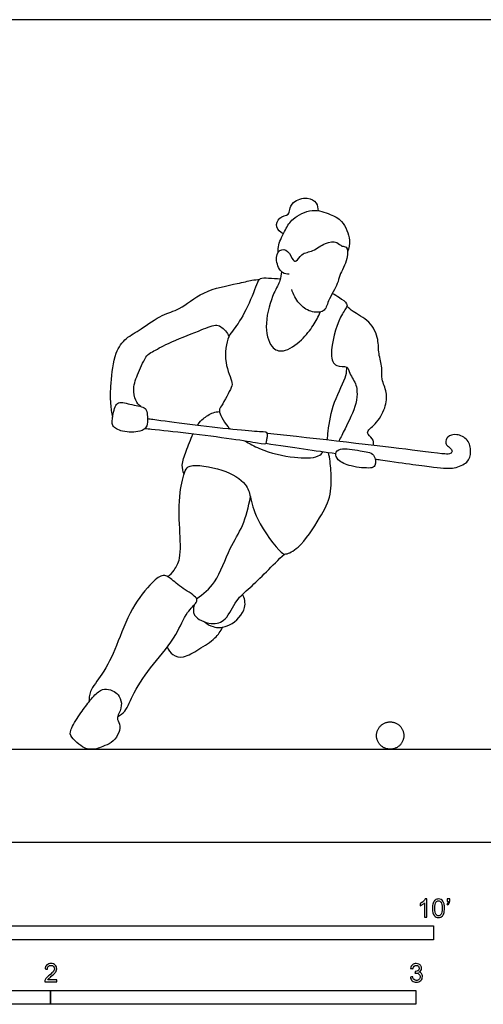
# Model space of a CAD drawing. Units: metres. Extents: x 0 to 9.85, y -0.66 to 2.25.
# Drawn here: x 1.92 to 3.18, y -0.44 to 2.25 of the extents above; entities that cross this region are included whole.
import ezdxf

# ---------------------------------------------------------------- set-up
doc = ezdxf.new("R2010")
doc.units = ezdxf.units.M
for name, color, linetype, true_color in [('2D$AG-DIAGRAM', 7, 'Continuous', 0xfecc66), ('2D$AG-SPORTS', 7, 'Continuous', 0x66ccff), ('2D$N-SYMB', 7, 'Continuous', 0x800040), ('2D$X-VPRT', 6, 'Continuous', 0xff00ff)]:
    doc.layers.add(name, color=color, linetype=linetype, true_color=true_color)

msp = doc.modelspace()

# ---------------------------------------------------------------- linework, layer by layer
at = {"layer": '2D$AG-DIAGRAM'}
msp.add_lwpolyline([(0.285, 0.2548), (4.7196, 0.2548)], dxfattribs=at)
at = {"layer": '2D$AG-SPORTS'}
for points, knots in [([(2.6373, 1.6661), (2.6296, 1.67), (2.614, 1.6831), (2.6242, 1.7125), (2.6532, 1.7171), (2.6542, 1.7329), (2.6622, 1.7555), (2.7033, 1.7689), (2.7296, 1.7522), (2.7324, 1.7363), (2.7323, 1.7291)], [0, 0, 0, 0, 0.291232, 0.577336, 0.865159, 1.07183, 1.340987, 1.699605, 2.000617, 2.266655, 2.266655, 2.266655, 2.266655]), ([(2.6234, 1.616), (2.6233, 1.6227), (2.6225, 1.6365), (2.6433, 1.6789), (2.6608, 1.7088), (2.7163, 1.7379), (2.7657, 1.7194), (2.8, 1.7042), (2.8237, 1.6486), (2.8169, 1.627), (2.8132, 1.6168)], [0, 0, 0, 0, 0.255926, 0.639617, 0.985103, 1.417187, 1.822552, 2.170857, 2.595683, 2.921988, 2.921988, 2.921988, 2.921988]), ([(2.6534, 1.5555), (2.647, 1.5555), (2.6317, 1.5558), (2.6144, 1.5916), (2.6235, 1.626), (2.6531, 1.6215), (2.6616, 1.5933), (2.6746, 1.5885), (2.6864, 1.6145), (2.7205, 1.6166), (2.7498, 1.6431), (2.7843, 1.6464), (2.7961, 1.6301), (2.8132, 1.6333), (2.8157, 1.5952), (2.7889, 1.5524), (2.7879, 1.5296), (2.7588, 1.4836), (2.7519, 1.4493), (2.7096, 1.4506), (2.6784, 1.4737), (2.6641, 1.4999), (2.6603, 1.5139)], [0, 0, 0, 0, 0.249672, 0.595104, 0.9059, 1.17047, 1.471867, 1.64188, 1.916728, 2.241682, 2.602146, 2.919721, 3.157724, 3.353295, 3.670944, 4.078057, 4.355257, 4.772597, 5.091679, 5.424955, 5.781436, 6.158077, 6.158077, 6.158077, 6.158077]), ([(2.1705, 1.1638), (2.1682, 1.1759), (2.1643, 1.2016), (2.1649, 1.2577), (2.1743, 1.3401), (2.2059, 1.3822), (2.2491, 1.4038), (2.3052, 1.4472), (2.3558, 1.4566), (2.4161, 1.512), (2.5092, 1.5285), (2.5497, 1.539), (2.5654, 1.5408), (2.5726, 1.5417)], [0, 0, 0, 0, 0.347977, 0.780377, 1.301193, 1.702797, 2.099513, 2.575044, 2.980495, 3.491283, 4.048954, 4.415073, 4.681703, 4.681703, 4.681703, 4.681703]), ([(2.629, 1.5414), (2.6184, 1.543), (2.5983, 1.5432), (2.5715, 1.5461), (2.5634, 1.5243), (2.5369, 1.4566), (2.5037, 1.4041), (2.4843, 1.3862), (2.4725, 1.3129), (2.5008, 1.2586), (2.4939, 1.2406), (2.4657, 1.1903), (2.4595, 1.1816), (2.4732, 1.152), (2.4901, 1.1331), (2.492, 1.131)], [0, 0, 0, 0, 0.324752, 0.598719, 0.846834, 1.343093, 1.793908, 2.081575, 2.563458, 2.997706, 3.25162, 3.677832, 3.858953, 4.264752, 4.315494, 4.315494, 4.315494, 4.315494]), ([(2.6321, 1.5623), (2.6316, 1.5542), (2.6298, 1.5365), (2.6087, 1.5024), (2.5836, 1.423), (2.5991, 1.3531), (2.6394, 1.3384), (2.6897, 1.3745), (2.7193, 1.414), (2.733, 1.4391), (2.7385, 1.4518)], [0, 0, 0, 0, 0.281492, 0.638867, 1.166163, 1.630695, 1.959381, 2.394806, 2.803292, 3.172644, 3.172644, 3.172644, 3.172644]), ([(2.7715, 1.5029), (2.7783, 1.4995), (2.79, 1.4921), (2.813, 1.476), (2.8109, 1.4633), (2.7892, 1.4381), (2.7604, 1.3386), (2.7783, 1.3004), (2.8147, 1.3053), (2.8178, 1.2829), (2.8385, 1.2523), (2.8388, 1.233), (2.8396, 1.1991), (2.8052, 1.1312), (2.7949, 1.1092), (2.789, 1.0978)], [0, 0, 0, 0, 0.273696, 0.563129, 0.73719, 1.061524, 1.645659, 1.980984, 2.282695, 2.530359, 2.875119, 3.121096, 3.448646, 3.944204, 4.299605, 4.299605, 4.299605, 4.299605]), ([(2.8844, 1.0865), (2.8844, 1.0928), (2.8845, 1.1063), (2.8581, 1.1217), (2.8933, 1.1455), (2.9173, 1.1881), (2.923, 1.2318), (2.904, 1.2672), (2.9097, 1.2996), (2.8964, 1.3382), (2.8989, 1.3768), (2.8769, 1.4285), (2.827, 1.4516), (2.8166, 1.4629), (2.8112, 1.4678)], [0, 0, 0, 0, 0.24906, 0.508689, 0.830769, 1.241165, 1.614307, 1.965543, 2.287729, 2.645715, 3.002127, 3.421353, 3.835586, 4.104543, 4.104543, 4.104543, 4.104543]), ([(2.2472, 1.1931), (2.2418, 1.1979), (2.2315, 1.2096), (2.2244, 1.2437), (2.2401, 1.285), (2.2618, 1.3339), (2.28, 1.3433), (2.3249, 1.3688), (2.4022, 1.3983), (2.4503, 1.4182), (2.4669, 1.4133), (2.4844, 1.3959), (2.4885, 1.3851)], [0, 0, 0, 0, 0.268569, 0.591856, 0.981775, 1.391217, 1.640359, 2.043131, 2.582854, 2.982764, 3.207131, 3.544022, 3.544022, 3.544022, 3.544022]), ([(2.7573, 1.1014), (2.7584, 1.109), (2.761, 1.1384), (2.772, 1.2043), (2.8119, 1.2762), (2.8104, 1.293), (2.8107, 1.3005)], [6.386399, 6.386399, 6.386399, 6.386399, 6.584759, 7.099809, 7.610005, 7.881734, 7.881734, 7.881734, 7.881734]), ([(2.1838, 1.2015), (2.1761, 1.1961), (2.1715, 1.1676), (2.1652, 1.1381), (2.1982, 1.1225), (2.2448, 1.1221), (2.2688, 1.1371), (2.2651, 1.1801), (2.2577, 1.1924), (2.2177, 1.1983), (2.1914, 1.2068), (2.1838, 1.2015)], [0, 0, 0, 0, 0.341834, 0.641411, 0.959021, 1.350571, 1.633164, 1.989721, 2.195326, 2.556075, 2.889892, 2.889892, 2.889892, 2.889892]), ([(2.4029, 1.1411), (2.4092, 1.1522), (2.4176, 1.1602), (2.4441, 1.1781), (2.4567, 1.1787), (2.4628, 1.1793)], [0, 0, 0, 0, 0.2462295, 0.5888525, 0.8338381, 0.8338381, 0.8338381, 0.8338381]), ([(2.2591, 1.1331), (2.2646, 1.1325), (2.2958, 1.1293), (2.3726, 1.1212), (2.5062, 1.104), (2.5745, 1.0923), (2.5902, 1.0888), (2.5913, 1.0959), (2.5918, 1.0993), (2.5923, 1.1026), (2.5928, 1.106), (2.5933, 1.1093), (2.5939, 1.1127), (2.5944, 1.116), (2.5955, 1.1231), (2.5793, 1.1235), (2.5099, 1.1286), (2.3761, 1.1439), (2.301, 1.1543), (2.2706, 1.1586), (2.266, 1.1592)], [0.672734, 0.672734, 0.672734, 0.672734, 0.71357, 0.891963, 1.070356, 1.248748, 1.427141, 1.427141, 1.427141, 1.468395, 1.468395, 1.468395, 1.509649, 1.509649, 1.509649, 1.688042, 1.866434, 2.044827, 2.22322, 2.257035, 2.257035, 2.257035, 2.257035]), ([(2.3657, 1.008), (2.3628, 1.0158), (2.3577, 1.0333), (2.372, 1.0718), (2.3834, 1.103), (2.3908, 1.1185)], [0, 0, 0, 0, 0.285784, 0.646272, 1.057923, 1.057923, 1.057923, 1.057923]), ([(2.8884, 1.0492), (2.8933, 1.0485), (2.9724, 1.0373), (3.0623, 1.0243), (3.1058, 1.0225), (3.1438, 1.0389), (3.1525, 1.0687), (3.1444, 1.1038), (3.1104, 1.1203), (3.0838, 1.1108), (3.0802, 1.0937), (3.0841, 1.0869), (3.0997, 1.0742), (3.0987, 1.0665), (3.0902, 1.0615), (3.0722, 1.0637), (2.7302, 1.1054), (2.5941, 1.1192)], [0.2657, 0.2657, 0.2657, 0.2657, 0.284143, 0.568286, 0.85243, 1.136573, 1.420716, 1.704859, 1.989002, 2.273146, 2.557289, 2.841432, 3.125575, 3.409719, 3.693862, 3.978005, 4.262148, 4.262148, 4.262148, 4.262148]), ([(2.5313, 1.0995), (2.5442, 1.0913), (2.5897, 1.0678), (2.6628, 1.0522), (2.727, 1.0503), (2.7431, 1.0645), (2.7466, 1.0693)], [4.600018, 4.600018, 4.600018, 4.600018, 4.848966, 5.417488, 5.879905, 6.060434, 6.060434, 6.060434, 6.060434]), ([(2.7807, 1.0644), (2.7797, 1.059), (2.7868, 1.0434), (2.8222, 1.0277), (2.8744, 1.0229), (2.8912, 1.0289), (2.8887, 1.0677), (2.8467, 1.071), (2.7948, 1.0818), (2.7817, 1.0697), (2.7807, 1.0644)], [0, 0, 0, 0, 0.245973, 0.605656, 1.020396, 1.234278, 1.538449, 1.895027, 2.312913, 2.553416, 2.553416, 2.553416, 2.553416]), ([(2.3212, 0.7269), (2.3278, 0.7322), (2.3401, 0.7453), (2.3589, 0.7788), (2.3528, 0.8615), (2.351, 0.9532), (2.3667, 1.0166), (2.3808, 1.0367), (2.4737, 1.0248), (2.5369, 0.9844), (2.5484, 0.944), (2.559, 0.8847), (2.628, 0.7921), (2.6447, 0.7872), (2.6847, 0.8059), (2.7388, 0.8886), (2.7702, 0.9498), (2.7684, 1.0185), (2.7643, 1.0511), (2.761, 1.0673)], [0, 0, 0, 0, 0.288702, 0.629133, 1.146202, 1.71413, 2.161858, 2.409804, 2.945935, 3.441863, 3.787985, 4.247732, 4.850551, 5.064662, 5.417225, 5.988902, 6.472214, 6.934022, 7.336601, 7.336601, 7.336601, 7.336601]), ([(2.4001, 0.6668), (2.4185, 0.6798), (2.4559, 0.7079), (2.4893, 0.8071), (2.5287, 0.8641), (2.5428, 0.9191), (2.5472, 0.9459)], [0, 0, 0, 0, 0.470643, 1.045033, 1.528923, 2.046473, 2.046473, 2.046473, 2.046473]), ([(2.393, 0.6493), (2.3913, 0.6404), (2.3865, 0.6174), (2.441, 0.5928), (2.4829, 0.6062), (2.5079, 0.6664), (2.5487, 0.6967), (2.6088, 0.7591), (2.6401, 0.7893)], [0, 0, 0, 0, 0.298269, 0.706692, 1.069795, 1.508718, 1.92328, 2.577468, 2.577468, 2.577468, 2.577468]), ([(2.1839, 0.3436), (2.1911, 0.348), (2.2079, 0.3577), (2.228, 0.4144), (2.2808, 0.4884), (2.3464, 0.564), (2.3695, 0.6284), (2.4005, 0.6548), (2.4029, 0.6709), (2.3612, 0.6951), (2.3303, 0.7215), (2.3074, 0.7361), (2.2747, 0.7092), (2.2182, 0.64), (2.1831, 0.5392), (2.1459, 0.4614), (2.1061, 0.4158), (2.1058, 0.3938), (2.1057, 0.3841)], [0, 0, 0, 0, 0.288822, 0.717641, 1.273262, 1.850466, 2.324409, 2.67141, 2.862137, 3.246201, 3.627492, 3.893742, 4.23391, 4.777613, 5.377135, 5.914269, 6.345383, 6.654721, 6.654721, 6.654721, 6.654721]), ([(2.4229, 0.6031), (2.4293, 0.5975), (2.4446, 0.5869), (2.4939, 0.587), (2.5401, 0.6406), (2.5308, 0.6679), (2.5262, 0.6794)], [0, 0, 0, 0, 0.289226, 0.674559, 1.128619, 1.478294, 1.478294, 1.478294, 1.478294]), ([(2.3197, 0.5347), (2.3234, 0.5262), (2.3337, 0.5102), (2.3648, 0.503), (2.4067, 0.529), (2.4526, 0.5566), (2.4656, 0.5784), (2.4715, 0.589)], [0, 0, 0, 0, 0.302601, 0.64753, 1.030846, 1.451359, 1.796939, 1.796939, 1.796939, 1.796939])]:
    msp.add_open_spline(points, degree=3, knots=knots, dxfattribs=at)
for points in [[(2.5897, 1.0925), (2.6637, 1.0814), (2.7269, 1.0721), (2.7807, 1.0644)], [(2.0589, 0.288), (2.0633, 0.2819), (2.0775, 0.2671), (2.0996, 0.2548), (2.1085, 0.2548), (2.1271, 0.2548), (2.142, 0.2626), (2.168, 0.2708), (2.186, 0.2933), (2.193, 0.3198), (2.182, 0.3373), (2.1839, 0.3456), (2.1979, 0.3743), (2.1895, 0.4015), (2.1756, 0.4133), (2.1539, 0.4214), (2.132, 0.4161), (2.1059, 0.3851), (2.0807, 0.3513), (2.051, 0.3038), (2.0545, 0.2941), (2.0589, 0.288)]]:
    msp.add_open_spline(points, degree=3, dxfattribs=at)
msp.add_rational_spline([(2.967, 0.2922), (2.967, 0.3296), (2.9296, 0.3296), (2.8922, 0.3296), (2.8922, 0.2922), (2.8922, 0.2548), (2.9296, 0.2548), (2.967, 0.2548), (2.967, 0.2922)], [1, 0.707106781187, 1, 0.707106781187, 1, 0.707106781187, 1, 0.707106781187, 1], degree=2, knots=[0, 0, 0, 0.1927421, 0.1927421, 0.3854841, 0.3854841, 0.5782262, 0.5782262, 0.7709683, 0.7709683, 0.7709683], dxfattribs=at)
at = {"layer": '2D$N-SYMB'}
for points in [[(1.524, -0.2667), (1.524, -0.2286), (3.048, -0.2286), (3.048, -0.2667)], [(1, -0.4436), (1, -0.4055), (2, -0.4055), (2, -0.4436)], [(2, -0.4436), (2, -0.4055), (3, -0.4055), (3, -0.4436)]]:
    msp.add_lwpolyline(points, close=True, dxfattribs=at)
for points, knots in [([(3.0296, -0.2054), (3.0276, -0.2054), (3.0256, -0.2054), (3.0236, -0.2054), (3.0236, -0.1923), (3.0236, -0.1793), (3.0236, -0.1662), (3.0221, -0.1677), (3.02, -0.1692), (3.0176, -0.1704), (3.0152, -0.1719), (3.0131, -0.1731), (3.0113, -0.1737), (3.0113, -0.1717), (3.0113, -0.1697), (3.0113, -0.1677), (3.0146, -0.1662), (3.0176, -0.1641), (3.0203, -0.162), (3.0227, -0.1596), (3.0245, -0.1575), (3.0257, -0.1551), (3.027, -0.1551), (3.0283, -0.1551), (3.0296, -0.1551), (3.0296, -0.1718), (3.0296, -0.1886), (3.0296, -0.2054)], [0, 0, 0, 0, 1, 1, 1, 2, 2, 2, 3, 3, 3, 4, 4, 4, 5, 5, 5, 6, 6, 6, 7, 7, 7, 8, 8, 8, 9, 9, 9, 9]), ([(3.0453, -0.1807), (3.0453, -0.1749), (3.0459, -0.1701), (3.0471, -0.1665), (3.0486, -0.1629), (3.0504, -0.1602), (3.0528, -0.1581), (3.0549, -0.1563), (3.0582, -0.1551), (3.0619, -0.1551), (3.0646, -0.1551), (3.0667, -0.1557), (3.0688, -0.1569), (3.0709, -0.1578), (3.0724, -0.1596), (3.0739, -0.1614), (3.0751, -0.1635), (3.0763, -0.1659), (3.0769, -0.1689), (3.0778, -0.1719), (3.0781, -0.1758), (3.0781, -0.1807), (3.0781, -0.1867), (3.0775, -0.1915), (3.0763, -0.1951), (3.0751, -0.1987), (3.0733, -0.2014), (3.0709, -0.2036), (3.0685, -0.2054), (3.0655, -0.206), (3.0619, -0.206), (3.057, -0.206), (3.0531, -0.2048), (3.0504, -0.2011), (3.0471, -0.1969), (3.0453, -0.1903), (3.0453, -0.1807)], [0, 0, 0, 0, 1, 1, 1, 2, 2, 2, 3, 3, 3, 4, 4, 4, 5, 5, 5, 6, 6, 6, 7, 7, 7, 8, 8, 8, 9, 9, 9, 10, 10, 10, 11, 11, 11, 12, 12, 12, 12]), ([(3.0516, -0.1807), (3.0516, -0.1891), (3.0528, -0.1945), (3.0546, -0.1972), (3.0564, -0.1999), (3.0588, -0.2014), (3.0619, -0.2014), (3.0646, -0.2014), (3.067, -0.1999), (3.0688, -0.1972), (3.0709, -0.1945), (3.0718, -0.1891), (3.0718, -0.1807), (3.0718, -0.1725), (3.0709, -0.1671), (3.0688, -0.1644), (3.067, -0.1617), (3.0646, -0.1602), (3.0616, -0.1602), (3.0588, -0.1602), (3.0567, -0.1614), (3.0549, -0.1638), (3.0528, -0.1668), (3.0516, -0.1725), (3.0516, -0.1807)], [0, 0, 0, 0, 1, 1, 1, 2, 2, 2, 3, 3, 3, 4, 4, 4, 5, 5, 5, 6, 6, 6, 7, 7, 7, 8, 8, 8, 8]), ([(3.0857, -0.162), (3.0857, -0.1596), (3.0857, -0.1572), (3.0857, -0.1548), (3.0879, -0.1548), (3.0901, -0.1548), (3.0923, -0.1548), (3.0923, -0.1567), (3.0923, -0.1586), (3.0923, -0.1605), (3.0923, -0.1635), (3.092, -0.1659), (3.0911, -0.1671), (3.0902, -0.1689), (3.0887, -0.1704), (3.0866, -0.1713), (3.0861, -0.1705), (3.0856, -0.1697), (3.085, -0.1689), (3.0863, -0.1683), (3.0872, -0.1677), (3.0878, -0.1665), (3.0884, -0.1653), (3.089, -0.1638), (3.089, -0.162), (3.0879, -0.162), (3.0868, -0.162), (3.0857, -0.162)], [0, 0, 0, 0, 1, 1, 1, 2, 2, 2, 3, 3, 3, 4, 4, 4, 5, 5, 5, 6, 6, 6, 7, 7, 7, 8, 8, 8, 9, 9, 9, 9]), ([(2.0175, -0.3766), (2.0175, -0.3785), (2.0175, -0.3804), (2.0175, -0.3823), (2.0065, -0.3823), (1.9956, -0.3823), (1.9846, -0.3823), (1.9843, -0.3811), (1.9846, -0.3796), (1.9852, -0.3781), (1.9861, -0.376), (1.9873, -0.3735), (1.9892, -0.3714), (1.9913, -0.3693), (1.9937, -0.3669), (1.9973, -0.3639), (2.0027, -0.3594), (2.0063, -0.3558), (2.0084, -0.3534), (2.0102, -0.3507), (2.0111, -0.3482), (2.0111, -0.3458), (2.0111, -0.3434), (2.0102, -0.3413), (2.0087, -0.3398), (2.0069, -0.338), (2.0045, -0.3371), (2.0018, -0.3371), (1.9988, -0.3371), (1.9964, -0.338), (1.9946, -0.3398), (1.9928, -0.3416), (1.9919, -0.344), (1.9919, -0.3473), (1.9898, -0.3471), (1.9877, -0.3469), (1.9855, -0.3467), (1.9861, -0.3419), (1.9877, -0.3383), (1.9907, -0.3359), (1.9934, -0.3335), (1.9973, -0.332), (2.0018, -0.332), (2.0066, -0.332), (2.0105, -0.3335), (2.0133, -0.3362), (2.0163, -0.3389), (2.0175, -0.3422), (2.0175, -0.3461), (2.0175, -0.3479), (2.0172, -0.3501), (2.0163, -0.3519), (2.0154, -0.354), (2.0142, -0.3558), (2.0123, -0.3582), (2.0102, -0.3603), (2.0072, -0.363), (2.0027, -0.3669), (1.9991, -0.3699), (1.9967, -0.372), (1.9958, -0.3732), (1.9946, -0.3741), (1.9937, -0.3754), (1.9931, -0.3766), (2.0012, -0.3766), (2.0093, -0.3766), (2.0175, -0.3766)], [0, 0, 0, 0, 1, 1, 1, 2, 2, 2, 3, 3, 3, 4, 4, 4, 5, 5, 5, 6, 6, 6, 7, 7, 7, 8, 8, 8, 9, 9, 9, 10, 10, 10, 11, 11, 11, 12, 12, 12, 13, 13, 13, 14, 14, 14, 15, 15, 15, 16, 16, 16, 17, 17, 17, 18, 18, 18, 19, 19, 19, 20, 20, 20, 21, 21, 21, 22, 22, 22, 22]), ([(2.9849, -0.3693), (2.987, -0.369), (2.9892, -0.3687), (2.9913, -0.3684), (2.9919, -0.3717), (2.9931, -0.3745), (2.9949, -0.376), (2.9964, -0.3775), (2.9985, -0.3784), (3.0009, -0.3784), (3.0039, -0.3784), (3.0063, -0.3772), (3.0084, -0.3754), (3.0102, -0.3732), (3.0114, -0.3708), (3.0114, -0.3678), (3.0114, -0.3648), (3.0102, -0.3627), (3.0084, -0.3609), (3.0066, -0.3591), (3.0042, -0.3579), (3.0015, -0.3579), (3.0003, -0.3579), (2.9988, -0.3582), (2.9973, -0.3588), (2.9975, -0.357), (2.9977, -0.3552), (2.9979, -0.3534), (2.9982, -0.3534), (2.9985, -0.3534), (2.9988, -0.3534), (3.0015, -0.3534), (3.0039, -0.3528), (3.006, -0.3513), (3.0081, -0.3501), (3.009, -0.3479), (3.009, -0.3449), (3.009, -0.3428), (3.0081, -0.341), (3.0066, -0.3395), (3.0051, -0.338), (3.0033, -0.3371), (3.0009, -0.3371), (2.9985, -0.3371), (2.9964, -0.338), (2.9949, -0.3395), (2.9934, -0.341), (2.9922, -0.3431), (2.9919, -0.3461), (2.9898, -0.3458), (2.9877, -0.3455), (2.9855, -0.3452), (2.9864, -0.341), (2.988, -0.3377), (2.9907, -0.3356), (2.9934, -0.3332), (2.9967, -0.332), (3.0006, -0.332), (3.0033, -0.332), (3.006, -0.3326), (3.0081, -0.3338), (3.0105, -0.335), (3.0123, -0.3368), (3.0136, -0.3386), (3.0148, -0.3407), (3.0154, -0.3428), (3.0154, -0.3452), (3.0154, -0.3473), (3.0148, -0.3491), (3.0136, -0.351), (3.0123, -0.3528), (3.0108, -0.3543), (3.0084, -0.3552), (3.0114, -0.3561), (3.0139, -0.3573), (3.0154, -0.3597), (3.0169, -0.3618), (3.0178, -0.3645), (3.0178, -0.3675), (3.0178, -0.372), (3.0163, -0.3757), (3.013, -0.3787), (3.0099, -0.3817), (3.0057, -0.3829), (3.0009, -0.3829), (2.9967, -0.3829), (2.9928, -0.382), (2.9901, -0.3793), (2.987, -0.3769), (2.9855, -0.3732), (2.9849, -0.3693)], [0, 0, 0, 0, 1, 1, 1, 2, 2, 2, 3, 3, 3, 4, 4, 4, 5, 5, 5, 6, 6, 6, 7, 7, 7, 8, 8, 8, 9, 9, 9, 10, 10, 10, 11, 11, 11, 12, 12, 12, 13, 13, 13, 14, 14, 14, 15, 15, 15, 16, 16, 16, 17, 17, 17, 18, 18, 18, 19, 19, 19, 20, 20, 20, 21, 21, 21, 22, 22, 22, 23, 23, 23, 24, 24, 24, 25, 25, 25, 26, 26, 26, 27, 27, 27, 28, 28, 28, 29, 29, 29, 30, 30, 30, 30])]:
    msp.add_open_spline(points, degree=3, knots=knots, dxfattribs=at)
at = {"layer": '2D$X-VPRT'}
msp.add_lwpolyline([(0, 2.2522), (0, 0), (4.9271, 0), (4.9271, 2.2522)], close=True, dxfattribs=at)

doc.saveas('drawing.dxf')
